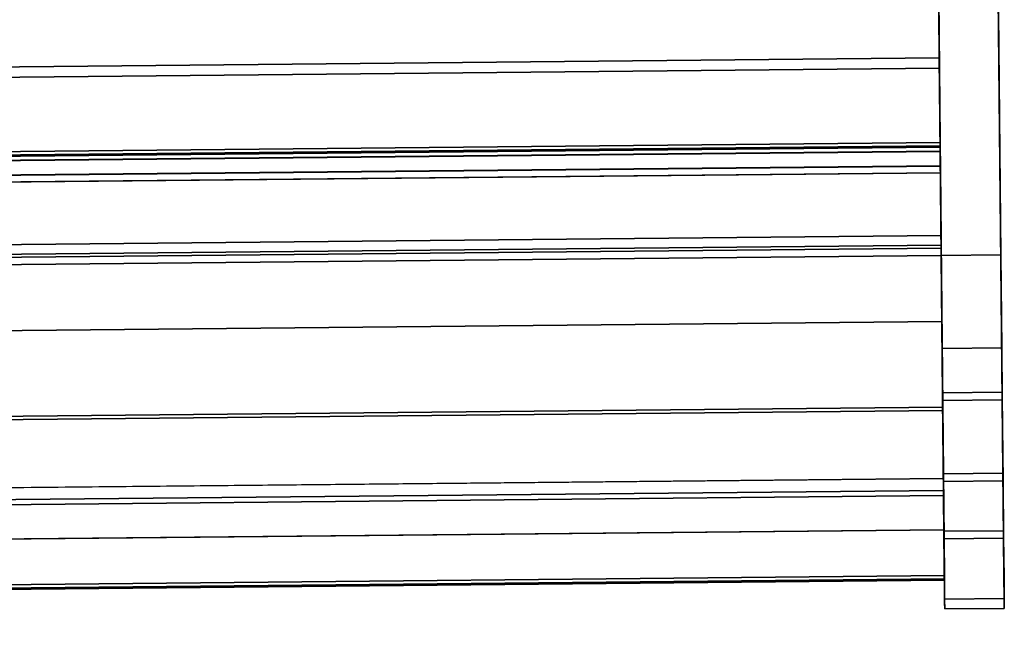
# Model space of a CAD drawing. Units: inches. Extents: x -18660 to -14532, y 4212 to 4884.
# Drawn here: x -14635 to -14610, y 4441 to 4456 of the extents above; entities that cross this region are included whole.
import ezdxf

# ---------------------------------------------------------------- set-up
doc = ezdxf.new("R2010")
doc.units = ezdxf.units.IN
doc.header["$MEASUREMENT"] = 0
doc.layers.add('M-EQPM', color=50, linetype='Continuous', lineweight=9)

msp = doc.modelspace()

# ---------------------------------------------------------------- linework, layer by layer
for points in [[(-14610.342973, 4450.28292), (-14611.842901, 4450.268247), (-14612.115307, 4478.113332), (-14610.615379, 4478.128006)], [(-14610.342973, 4450.28292, 10.375), (-14610.615379, 4478.128006, 10.375), (-14612.115307, 4478.113332, 10.375), (-14611.842901, 4450.268247, 10.375)], [(-14612.115307, 4478.113332), (-14611.842901, 4450.268247), (-14611.842901, 4450.268247, 10.375), (-14612.115307, 4478.113332, 10.375)], [(-14610.342973, 4450.28292, 10.375), (-14610.342973, 4450.28292), (-14610.615379, 4478.128006), (-14610.615379, 4478.128006, 10.375)], [(-14610.342973, 4450.28292, 10.375), (-14611.842901, 4450.268247, 10.375), (-14612.112861, 4477.863344, 10.375), (-14610.612933, 4477.878017, 10.375)], [(-14611.842901, 4450.268247, 11), (-14707.838307, 4449.329132, 11), (-14708.104599, 4476.549247, 11), (-14612.109193, 4477.488361, 11)], [(-14707.866152, 4452.175413, 11), (-14611.870746, 4453.114528, 11), (-14612.109193, 4477.488361, 11), (-14708.104599, 4476.549247, 11)], [(-14611.889003, 4454.980747, 1.81425), (-14707.884409, 4454.041632, 1.81425), (-14708.089254, 4474.980698, 1.81425), (-14612.093848, 4475.919812, 1.81425)], [(-14611.826583, 4448.600253, 20.532868), (-14612.032991, 4469.699081, 23.87987), (-14708.028397, 4468.759967, 23.87987), (-14707.82199, 4447.661138, 20.532868)], [(-14611.774934, 4443.320742, 26.927536), (-14610.275006, 4443.335416, 26.927536), (-14610.503129, 4466.653994, 53.257891), (-14612.003058, 4466.639321, 53.257891)], [(-14610.275006, 4443.335416, 26.927536), (-14611.774934, 4443.320742, 26.927536), (-14612.003058, 4466.639321, 53.257891), (-14610.503129, 4466.653994, 53.257891)], [(-14611.773107, 4443.133989, 27.09373), (-14610.273179, 4443.148663, 27.09373), (-14610.501302, 4466.467244, 53.424082), (-14612.001231, 4466.452571, 53.424082)], [(-14611.891562, 4455.242303, 11.837693), (-14611.91405, 4457.541002, 13.636598), (-14707.909456, 4456.601888, 13.636598), (-14707.886968, 4454.303189, 11.837693)], [(-14611.891562, 4455.242303, 11.837693), (-14707.886968, 4454.303189, 11.837693), (-14707.909456, 4456.601888, 13.636598), (-14611.91405, 4457.541002, 13.636598)], [(-14707.863949, 4451.950156, 11.755519), (-14611.868542, 4452.88927, 11.755519), (-14611.891562, 4455.242303, 11.837693), (-14707.886968, 4454.303189, 11.837693)], [(-14611.868542, 4452.88927, 11.755519), (-14707.863949, 4451.950156, 11.755519), (-14707.886968, 4454.303189, 11.837693), (-14611.891562, 4455.242303, 11.837693)], [(-14611.889003, 4454.980747), (-14707.884409, 4454.041632), (-14707.884409, 4454.041632, 1.81425), (-14611.889003, 4454.980747, 1.81425)], [(-14611.870746, 4453.114528), (-14707.866152, 4452.175413), (-14707.884409, 4454.041632), (-14611.889003, 4454.980747)], [(-14611.870746, 4453.114528, 11), (-14707.866152, 4452.175413, 11), (-14707.866152, 4452.175413), (-14611.870746, 4453.114528)], [(-14611.844705, 4450.452651, 11), (-14611.870746, 4453.114528, 11), (-14707.866152, 4452.175413, 11), (-14707.840111, 4449.513536, 11)], [(-14611.870746, 4453.114528, 5.922128), (-14707.866152, 4452.175413, 5.922128), (-14707.866152, 4452.175413, 11), (-14611.870746, 4453.114528, 11)], [(-14611.863223, 4452.34555), (-14707.858629, 4451.406436), (-14707.866152, 4452.175413), (-14611.870746, 4453.114528)], [(-14611.870746, 4453.114528), (-14707.866152, 4452.175413), (-14707.866152, 4452.175413, 5.922128), (-14611.870746, 4453.114528, 5.922128)], [(-14611.864856, 4452.512443, 4.118873), (-14707.860262, 4451.573329, 4.118873), (-14707.865271, 4452.085341, 4.118873), (-14611.869865, 4453.024456, 4.118873)], [(-14611.868468, 4452.881657, 3.667072), (-14611.869865, 4453.024456, 4.118873), (-14707.865271, 4452.085341, 4.118873), (-14707.863874, 4451.942543, 3.667072)], [(-14611.868468, 4452.881657, 1.228318), (-14611.869552, 4452.992471, 1.582941), (-14707.864958, 4452.053357, 1.582941), (-14707.863874, 4451.942543, 1.228318)], [(-14611.864947, 4452.521755, 1.582941), (-14707.860353, 4451.582641, 1.582941), (-14707.864958, 4452.053357, 1.582941), (-14611.869552, 4452.992471, 1.582941)], [(-14611.868468, 4452.881657, 2.447695), (-14611.869552, 4452.992471, 2.802318), (-14707.864958, 4452.053357, 2.802318), (-14707.863874, 4451.942543, 2.447695)], [(-14611.864947, 4452.521755, 2.802318), (-14707.860353, 4451.582641, 2.802318), (-14707.864958, 4452.053357, 2.802318), (-14611.869552, 4452.992471, 2.802318)], [(-14611.84781, 4450.77, 13.210341), (-14611.868542, 4452.88927, 11.755519), (-14707.863949, 4451.950156, 11.755519), (-14707.843216, 4449.830886, 13.210341)], [(-14611.84781, 4450.77, 13.210341), (-14707.843216, 4449.830886, 13.210341), (-14707.863949, 4451.950156, 11.755519), (-14611.868542, 4452.88927, 11.755519)], [(-14611.864947, 4452.521755, 2.082941), (-14707.860353, 4451.582641, 2.082941), (-14707.860353, 4451.582641, 1.582941), (-14611.864947, 4452.521755, 1.582941)], [(-14611.864947, 4452.521755, 3.302318), (-14707.860353, 4451.582641, 3.302318), (-14707.860353, 4451.582641, 2.802318), (-14611.864947, 4452.521755, 2.802318)], [(-14611.844705, 4450.452651, 4.118873), (-14707.840111, 4449.513536, 4.118873), (-14707.860262, 4451.573329, 4.118873), (-14611.864856, 4452.512443, 4.118873)], [(-14611.863223, 4452.34555, 0.850077), (-14707.858629, 4451.406436, 0.850077), (-14707.858629, 4451.406436), (-14611.863223, 4452.34555)], [(-14707.840839, 4449.587922, 13.201857), (-14611.845433, 4450.527037, 13.201857), (-14611.84781, 4450.77, 13.210341), (-14707.843216, 4449.830886, 13.210341)], [(-14611.845433, 4450.527037, 13.201857), (-14707.840839, 4449.587922, 13.201857), (-14707.843216, 4449.830886, 13.210341), (-14611.84781, 4450.77, 13.210341)], [(-14707.800081, 4445.42166, 16.697933), (-14611.804674, 4446.360774, 16.697933), (-14611.845433, 4450.527037, 13.201857), (-14707.840839, 4449.587922, 13.201857)], [(-14611.804674, 4446.360774, 16.697933), (-14707.800081, 4445.42166, 16.697933), (-14707.840839, 4449.587922, 13.201857), (-14611.845433, 4450.527037, 13.201857)], [(-14611.844705, 4450.452651, 11), (-14707.840111, 4449.513536, 11), (-14707.840111, 4449.513536, 4.118873), (-14611.844705, 4450.452651, 4.118873)], [(-14611.785029, 4444.352669, 15.963996), (-14707.780436, 4443.413555, 15.963996), (-14707.838307, 4449.329132, 11), (-14611.842901, 4450.268247, 11)], [(-14610.342973, 4450.28292, 10.458372), (-14611.842901, 4450.268247, 10.458372), (-14611.842901, 4450.268247, 10.375), (-14610.342973, 4450.28292, 10.375)], [(-14610.320064, 4447.941179, 10.458372), (-14611.819992, 4447.926505, 10.458372), (-14611.842901, 4450.268247, 10.458372), (-14610.342973, 4450.28292, 10.458372)], [(-14610.320064, 4447.941179, 10.458372), (-14610.342973, 4450.28292, 10.458372), (-14611.842901, 4450.268247, 10.458372), (-14611.819992, 4447.926505, 10.458372)], [(-14610.342973, 4450.28292, 10.199763), (-14611.842901, 4450.268247, 10.199763), (-14611.842901, 4450.268247, 10.458372), (-14610.342973, 4450.28292, 10.458372)], [(-14610.320064, 4447.941179, 10.199763), (-14611.819992, 4447.926505, 10.199763), (-14611.842901, 4450.268247, 10.199763), (-14610.342973, 4450.28292, 10.199763)], [(-14610.342973, 4450.28292, 10.375), (-14611.842901, 4450.268247, 10.375), (-14611.842901, 4450.268247), (-14610.342973, 4450.28292)], [(-14611.804674, 4446.360774, 26.364867), (-14611.826583, 4448.600253, 26.364867), (-14707.82199, 4447.661138, 26.364867), (-14707.800081, 4445.42166, 26.364867)], [(-14611.826583, 4448.600253, 20.532868), (-14707.82199, 4447.661138, 20.532868), (-14707.82199, 4447.661138, 26.364867), (-14611.826583, 4448.600253, 26.364867)], [(-14610.289183, 4444.784546, 13.609905), (-14611.789111, 4444.769872, 13.609905), (-14611.809067, 4446.809773, 11.178728), (-14610.309139, 4446.824447, 11.178728)], [(-14611.789111, 4444.769872, 13.609905), (-14610.289183, 4444.784546, 13.609905), (-14610.309139, 4446.824447, 11.178728), (-14611.809067, 4446.809773, 11.178728)], [(-14610.287309, 4444.593044, 13.449208), (-14611.787237, 4444.57837, 13.449208), (-14611.807194, 4446.618271, 11.018031), (-14610.307265, 4446.632945, 11.018031)], [(-14611.787955, 4444.651718, 27), (-14611.805514, 4446.446632, 27), (-14707.800921, 4445.507518, 27), (-14707.783361, 4443.712604, 27)], [(-14611.805514, 4446.446632, 26.364867), (-14707.800921, 4445.507518, 26.364867), (-14707.800921, 4445.507518, 27), (-14611.805514, 4446.446632, 27)], [(-14611.804674, 4446.360774, 26.364867), (-14707.800081, 4445.42166, 26.364867), (-14707.800921, 4445.507518, 26.364867), (-14611.805514, 4446.446632, 26.364867)], [(-14611.785029, 4444.352669, 21.248118), (-14611.804674, 4446.360774, 21.248118), (-14707.800081, 4445.42166, 21.248118), (-14707.780436, 4443.413555, 21.248118)], [(-14611.804674, 4446.360774, 16.697933), (-14707.800081, 4445.42166, 16.697933), (-14707.800081, 4445.42166, 21.248118), (-14611.804674, 4446.360774, 21.248118)], [(-14611.804674, 4446.360774, 21.248118), (-14707.800081, 4445.42166, 21.248118), (-14707.800081, 4445.42166, 16.697933), (-14611.804674, 4446.360774, 16.697933)], [(-14611.804674, 4446.360774, 26.364867), (-14707.800081, 4445.42166, 26.364867), (-14707.800081, 4445.42166, 21.248118), (-14611.804674, 4446.360774, 21.248118)], [(-14611.804674, 4446.360774, 21.248118), (-14707.800081, 4445.42166, 21.248118), (-14707.800081, 4445.42166, 26.364867), (-14611.804674, 4446.360774, 26.364867)], [(-14611.785029, 4444.352669, 21.248118), (-14707.780436, 4443.413555, 21.248118), (-14707.800081, 4445.42166, 21.248118), (-14611.804674, 4446.360774, 21.248118)], [(-14611.785029, 4444.352669, 21.248118), (-14707.780436, 4443.413555, 21.248118), (-14707.780436, 4443.413555, 15.963996), (-14611.785029, 4444.352669, 15.963996)], [(-14611.785029, 4444.352669, 19.4977), (-14707.780436, 4443.413555, 19.4977), (-14707.780436, 4443.413555, 21.248118), (-14611.785029, 4444.352669, 21.248118)], [(-14611.775273, 4443.355353, 19.4977), (-14707.770679, 4442.416239, 19.4977), (-14707.780436, 4443.413555, 19.4977), (-14611.785029, 4444.352669, 19.4977)]]:
    msp.add_3dface(points)
for points, invisible_edges in [([(-14611.774934, 4443.320742, 26.927536), (-14612.003058, 4466.639321, 53.257891), (-14612.112861, 4477.863344, 10.375), (-14611.842901, 4450.268247, 10.458372)], 14), ([(-14611.842901, 4450.268247, 10.375), (-14611.842901, 4450.268247, 10.458372), (-14612.112861, 4477.863344, 10.375)], 2), ([(-14610.612933, 4477.878017, 10.375), (-14610.503129, 4466.653994, 53.257891), (-14610.275006, 4443.335416, 26.927536), (-14610.342973, 4450.28292, 10.458372)], 13), ([(-14610.342973, 4450.28292, 10.458372), (-14610.342973, 4450.28292, 10.375), (-14610.612933, 4477.878017, 10.375)], 12), ([(-14611.91405, 4457.541002, 13.636598), (-14611.891562, 4455.242303, 11.837693), (-14612.109193, 4477.488361, 11), (-14612.089628, 4475.488458, 14.282621)], 6), ([(-14611.842901, 4450.268247, 11), (-14612.109193, 4477.488361, 11), (-14611.891562, 4455.242303, 11.837693), (-14611.868542, 4452.88927, 11.755519)], 10), ([(-14611.889003, 4454.980747, 1.81425), (-14612.093848, 4475.919812, 1.81425), (-14612.109193, 4477.488361, 11), (-14611.870746, 4453.114528, 11)], 10), ([(-14611.91405, 4457.541002, 13.636598), (-14612.032991, 4469.699081, 23.87987), (-14611.826583, 4448.600253, 20.532868), (-14611.84781, 4450.77, 13.210341)], 13), ([(-14612.003058, 4466.639321, 53.257891), (-14611.774934, 4443.320742, 26.927536), (-14611.773107, 4443.133989, 27.09373), (-14612.001231, 4466.452571, 53.424082)], 10), ([(-14610.503129, 4466.653994, 53.257891), (-14610.501302, 4466.467244, 53.424082), (-14610.273179, 4443.148663, 27.09373), (-14610.275006, 4443.335416, 26.927536)], 5), ([(-14611.891562, 4455.242303, 11.837693), (-14611.91405, 4457.541002, 13.636598), (-14611.84781, 4450.77, 13.210341), (-14611.868542, 4452.88927, 11.755519)], 2), ([(-14611.889003, 4454.980747, 1.81425), (-14611.870746, 4453.114528, 11), (-14611.870746, 4453.114528), (-14611.889003, 4454.980747)], 1), ([(-14611.870746, 4453.114528), (-14611.86789, 4452.822569, 1.10068), (-14611.867009, 4452.732502, 0.99265)], 13), ([(-14611.86789, 4452.822569, 1.10068), (-14611.870746, 4453.114528), (-14611.868468, 4452.881657, 1.228318)], 3), ([(-14611.870746, 4453.114528), (-14611.867009, 4452.732502, 0.99265), (-14611.865884, 4452.61758, 0.911568)], 13), ([(-14611.869552, 4452.992471, 1.582941), (-14611.868468, 4452.881657, 1.228318), (-14611.870746, 4453.114528)], 14), ([(-14611.864593, 4452.485605, 0.862942), (-14611.863223, 4452.34555, 0.850077), (-14611.863223, 4452.34555), (-14611.870746, 4453.114528)], 8), ([(-14611.870746, 4453.114528), (-14611.865884, 4452.61758, 0.911568), (-14611.864593, 4452.485605, 0.862942)], 13), ([(-14611.864856, 4452.512443, 4.118873), (-14611.869865, 4453.024456, 4.118873), (-14611.870746, 4453.114528, 5.922128), (-14611.844705, 4450.452651, 4.118873)], 6), ([(-14611.870746, 4453.114528), (-14611.870746, 4453.114528, 5.922128), (-14611.869865, 4453.024456, 4.118873)], 14), ([(-14611.870746, 4453.114528, 5.922128), (-14611.870746, 4453.114528, 11), (-14611.844705, 4450.452651, 11), (-14611.844705, 4450.452651, 4.118873)], 8), ([(-14707.863296, 4451.883454, 1.10068), (-14611.86789, 4452.822569, 1.10068), (-14611.868468, 4452.881657, 1.228318), (-14707.863874, 4451.942543, 1.228318)], 1), ([(-14707.863342, 4451.888189, 2.326573), (-14611.867936, 4452.827303, 2.326573), (-14611.868468, 4452.881657, 2.447695), (-14707.863874, 4451.942543, 2.447695)], 1), ([(-14707.86334, 4451.88792, 3.546142), (-14611.867933, 4452.827034, 3.546142), (-14611.868468, 4452.881657, 3.667072), (-14707.863874, 4451.942543, 3.667072)], 1), ([(-14611.867936, 4452.827303, 2.326573), (-14707.863342, 4451.888189, 2.326573), (-14707.862546, 4451.80682, 2.221674), (-14611.86714, 4452.745934, 2.221674)], 5), ([(-14611.867933, 4452.827034, 3.546142), (-14707.86334, 4451.88792, 3.546142), (-14707.862543, 4451.806505, 3.441362), (-14611.867137, 4452.745619, 3.441362)], 5), ([(-14707.862415, 4451.793388, 0.99265), (-14611.867009, 4452.732502, 0.99265), (-14611.86789, 4452.822569, 1.10068), (-14707.863296, 4451.883454, 1.10068)], 5), ([(-14611.869865, 4453.024456, 4.118873), (-14611.868468, 4452.881657, 3.667072), (-14611.869552, 4452.992471, 2.802318)], 14), ([(-14611.867936, 4452.827303, 2.326573), (-14611.86714, 4452.745934, 2.221674), (-14611.869552, 4452.992471, 1.582941)], 14), ([(-14611.869552, 4452.992471, 1.582941), (-14611.868468, 4452.881657, 2.447695), (-14611.867936, 4452.827303, 2.326573)], 13), ([(-14611.869552, 4452.992471, 1.582941), (-14611.86714, 4452.745934, 2.221674), (-14611.866124, 4452.642135, 2.138909), (-14611.864947, 4452.521755, 1.582941)], 5), ([(-14611.869552, 4452.992471, 2.802318), (-14611.868468, 4452.881657, 2.447695), (-14611.869552, 4452.992471, 1.582941)], 14), ([(-14611.867933, 4452.827034, 3.546142), (-14611.869552, 4452.992471, 2.802318), (-14611.868468, 4452.881657, 3.667072)], 3), ([(-14611.867137, 4452.745619, 3.441362), (-14611.869552, 4452.992471, 2.802318), (-14611.867933, 4452.827034, 3.546142)], 3), ([(-14611.866123, 4452.641938, 3.358553), (-14611.864947, 4452.521755, 3.302318), (-14611.864947, 4452.521755, 2.802318), (-14611.869552, 4452.992471, 2.802318)], 8), ([(-14611.869552, 4452.992471, 2.802318), (-14611.867137, 4452.745619, 3.441362), (-14611.866123, 4452.641938, 3.358553)], 13), ([(-14611.84781, 4450.77, 13.210341), (-14611.845433, 4450.527037, 13.201857), (-14611.842901, 4450.268247, 11), (-14611.868542, 4452.88927, 11.755519)], 6), ([(-14707.861531, 4451.703021, 2.138909), (-14611.866124, 4452.642135, 2.138909), (-14611.86714, 4452.745934, 2.221674), (-14707.862546, 4451.80682, 2.221674)], 5), ([(-14707.861529, 4451.702824, 3.358553), (-14611.866123, 4452.641938, 3.358553), (-14611.867137, 4452.745619, 3.441362), (-14707.862543, 4451.806505, 3.441362)], 5), ([(-14611.867009, 4452.732502, 0.99265), (-14707.862415, 4451.793388, 0.99265), (-14707.861291, 4451.678466, 0.911568), (-14611.865884, 4452.61758, 0.911568)], 5), ([(-14707.860353, 4451.582641, 2.082941), (-14611.864947, 4452.521755, 2.082941), (-14611.866124, 4452.642135, 2.138909), (-14707.861531, 4451.703021, 2.138909)], 4), ([(-14707.860353, 4451.582641, 3.302318), (-14611.864947, 4452.521755, 3.302318), (-14611.866123, 4452.641938, 3.358553), (-14707.861529, 4451.702824, 3.358553)], 4), ([(-14707.86, 4451.546491, 0.862942), (-14611.864593, 4452.485605, 0.862942), (-14611.865884, 4452.61758, 0.911568), (-14707.861291, 4451.678466, 0.911568)], 5), ([(-14611.864947, 4452.521755, 2.082941), (-14611.864947, 4452.521755, 1.582941), (-14611.866124, 4452.642135, 2.138909)], 2), ([(-14707.858629, 4451.406436, 0.850077), (-14611.863223, 4452.34555, 0.850077), (-14611.864593, 4452.485605, 0.862942), (-14707.86, 4451.546491, 0.862942)], 4), ([(-14611.845433, 4450.527037, 13.201857), (-14611.84781, 4450.77, 13.210341), (-14611.826583, 4448.600253, 20.532868)], 14), ([(-14611.785029, 4444.352669, 15.963996), (-14611.842901, 4450.268247, 11), (-14611.845433, 4450.527037, 13.201857), (-14611.804674, 4446.360774, 16.697933)], 10), ([(-14611.826583, 4448.600253, 20.532868), (-14611.804674, 4446.360774, 21.248118), (-14611.804674, 4446.360774, 16.697933), (-14611.845433, 4450.527037, 13.201857)], 9), ([(-14611.809067, 4446.809773, 11.178728), (-14611.842901, 4450.268247, 10.458372), (-14611.819992, 4447.926505, 10.458372), (-14611.812211, 4447.131202, 10.865323)], 5), ([(-14611.842901, 4450.268247, 10.458372), (-14611.809067, 4446.809773, 11.178728), (-14611.789111, 4444.769872, 13.609905), (-14611.775535, 4443.382194, 15.603792)], 9), ([(-14611.775535, 4443.382194, 15.603792), (-14611.765675, 4442.374304, 17.814104), (-14611.774934, 4443.320742, 26.927536), (-14611.842901, 4450.268247, 10.458372)], 14), ([(-14611.842901, 4450.268247, 10.199763), (-14611.819992, 4447.926505, 10.199763), (-14611.819992, 4447.926505, 10.458372), (-14611.842901, 4450.268247, 10.458372)], 2), ([(-14610.289183, 4444.784546, 13.609905), (-14610.309139, 4446.824447, 11.178728), (-14610.342973, 4450.28292, 10.458372), (-14610.275607, 4443.396868, 15.603792)], 6), ([(-14610.309139, 4446.824447, 11.178728), (-14610.312283, 4447.145876, 10.865323), (-14610.320064, 4447.941179, 10.458372), (-14610.342973, 4450.28292, 10.458372)], 10), ([(-14610.275006, 4443.335416, 26.927536), (-14610.265747, 4442.388977, 17.814104), (-14610.275607, 4443.396868, 15.603792), (-14610.342973, 4450.28292, 10.458372)], 13), ([(-14610.320064, 4447.941179, 10.458372), (-14610.320064, 4447.941179, 10.199763), (-14610.342973, 4450.28292, 10.199763), (-14610.342973, 4450.28292, 10.458372)], 1), ([(-14611.804674, 4446.360774, 21.248118), (-14611.826583, 4448.600253, 20.532868), (-14611.826583, 4448.600253, 26.364867), (-14611.804674, 4446.360774, 26.364867)], 1), ([(-14611.815902, 4447.508453, 10.621975), (-14611.819992, 4447.926505, 10.458372), (-14610.320064, 4447.941179, 10.458372), (-14610.315974, 4447.523126, 10.621975)], 8), ([(-14611.815195, 4447.436175, 10.37862), (-14611.819992, 4447.926505, 10.199763), (-14610.320064, 4447.941179, 10.199763), (-14610.315267, 4447.450849, 10.37862)], 8), ([(-14610.315974, 4447.523126, 10.621975), (-14610.320064, 4447.941179, 10.458372), (-14611.819992, 4447.926505, 10.458372), (-14611.815902, 4447.508453, 10.621975)], 8), ([(-14611.819992, 4447.926505, 10.458372), (-14611.815902, 4447.508453, 10.621975), (-14611.812211, 4447.131202, 10.865323)], 12), ([(-14611.819992, 4447.926505, 10.458372), (-14611.819992, 4447.926505, 10.199763), (-14611.815195, 4447.436175, 10.37862), (-14611.815902, 4447.508453, 10.621975)], 5), ([(-14610.320064, 4447.941179, 10.458372), (-14610.312283, 4447.145876, 10.865323), (-14610.315974, 4447.523126, 10.621975)], 1), ([(-14610.315267, 4447.450849, 10.37862), (-14610.320064, 4447.941179, 10.199763), (-14610.320064, 4447.941179, 10.458372), (-14610.315974, 4447.523126, 10.621975)], 10), ([(-14610.315974, 4447.523126, 10.621975), (-14610.312283, 4447.145876, 10.865323), (-14611.812211, 4447.131202, 10.865323), (-14611.815902, 4447.508453, 10.621975)], 10), ([(-14610.312283, 4447.145876, 10.865323), (-14610.315974, 4447.523126, 10.621975), (-14611.815902, 4447.508453, 10.621975), (-14611.812211, 4447.131202, 10.865323)], 10), ([(-14611.812211, 4447.131202, 10.865323), (-14611.815902, 4447.508453, 10.621975), (-14611.810866, 4446.993665, 10.655398), (-14611.807194, 4446.618271, 11.018031)], 10), ([(-14611.815902, 4447.508453, 10.621975), (-14611.815195, 4447.436175, 10.37862), (-14611.810866, 4446.993665, 10.655398)], 13), ([(-14610.315267, 4447.450849, 10.37862), (-14610.310938, 4447.008339, 10.655398), (-14611.810866, 4446.993665, 10.655398), (-14611.815195, 4447.436175, 10.37862)], 10), ([(-14610.310938, 4447.008339, 10.655398), (-14610.315974, 4447.523126, 10.621975), (-14610.312283, 4447.145876, 10.865323), (-14610.307265, 4446.632945, 11.018031)], 5), ([(-14610.315974, 4447.523126, 10.621975), (-14610.310938, 4447.008339, 10.655398), (-14610.315267, 4447.450849, 10.37862)], 13), ([(-14611.809067, 4446.809773, 11.178728), (-14611.812211, 4447.131202, 10.865323), (-14610.312283, 4447.145876, 10.865323), (-14610.309139, 4446.824447, 11.178728)], 2), ([(-14610.309139, 4446.824447, 11.178728), (-14610.312283, 4447.145876, 10.865323), (-14611.812211, 4447.131202, 10.865323), (-14611.809067, 4446.809773, 11.178728)], 2), ([(-14611.807194, 4446.618271, 11.018031), (-14611.809067, 4446.809773, 11.178728), (-14611.812211, 4447.131202, 10.865323)], 13), ([(-14610.309139, 4446.824447, 11.178728), (-14610.307265, 4446.632945, 11.018031), (-14610.312283, 4447.145876, 10.865323)], 3), ([(-14611.807194, 4446.618271, 11.018031), (-14611.810866, 4446.993665, 10.655398), (-14610.310938, 4447.008339, 10.655398), (-14610.307265, 4446.632945, 11.018031)], 2), ([(-14611.809067, 4446.809773, 11.178728), (-14611.807194, 4446.618271, 11.018031), (-14611.787237, 4444.57837, 13.449208), (-14611.789111, 4444.769872, 13.609905)], 5), ([(-14610.309139, 4446.824447, 11.178728), (-14610.289183, 4444.784546, 13.609905), (-14610.287309, 4444.593044, 13.449208), (-14610.307265, 4446.632945, 11.018031)], 10), ([(-14611.804674, 4446.360774, 26.364867), (-14611.805514, 4446.446632, 26.364867), (-14611.805514, 4446.446632, 27), (-14611.787955, 4444.651718, 27)], 8), ([(-14611.804674, 4446.360774, 16.697933), (-14611.804674, 4446.360774, 21.248118), (-14611.785029, 4444.352669, 21.248118), (-14611.785029, 4444.352669, 15.963996)], 8), ([(-14611.785029, 4444.352669, 21.248118), (-14611.804674, 4446.360774, 21.248118), (-14611.804674, 4446.360774, 26.364867), (-14611.774314, 4443.257316, 25.735751)], 12), ([(-14611.804674, 4446.360774, 26.364867), (-14611.787955, 4444.651718, 27), (-14611.783735, 4444.220371, 26.820808), (-14611.774314, 4443.257316, 25.735751)], 11), ([(-14611.787955, 4444.651718, 27), (-14707.783361, 4443.712604, 27), (-14707.781833, 4443.556365, 26.973802), (-14611.786426, 4444.495479, 26.973802)], 4), ([(-14610.275607, 4443.396868, 15.603792), (-14611.775535, 4443.382194, 15.603792), (-14611.789111, 4444.769872, 13.609905), (-14610.289183, 4444.784546, 13.609905)], 1), ([(-14611.775535, 4443.382194, 15.603792), (-14610.275607, 4443.396868, 15.603792), (-14610.289183, 4444.784546, 13.609905), (-14611.789111, 4444.769872, 13.609905)], 1), ([(-14611.789111, 4444.769872, 13.609905), (-14611.787237, 4444.57837, 13.449208), (-14611.77341, 4443.16499, 15.480018), (-14611.775535, 4443.382194, 15.603792)], 5), ([(-14611.784995, 4444.349185, 26.913028), (-14611.783735, 4444.220371, 26.820808), (-14611.787955, 4444.651718, 27), (-14611.786426, 4444.495479, 26.973802)], 2), ([(-14610.289183, 4444.784546, 13.609905), (-14610.275607, 4443.396868, 15.603792), (-14610.273482, 4443.179663, 15.480018), (-14610.287309, 4444.593044, 13.449208)], 10), ([(-14611.786426, 4444.495479, 26.973802), (-14707.781833, 4443.556365, 26.973802), (-14707.780402, 4443.410071, 26.913028), (-14611.784995, 4444.349185, 26.913028)], 5), ([(-14610.273482, 4443.179663, 15.480018), (-14611.77341, 4443.16499, 15.480018), (-14611.787237, 4444.57837, 13.449208), (-14610.287309, 4444.593044, 13.449208)], 1), ([(-14611.784995, 4444.349185, 26.913028), (-14707.780402, 4443.410071, 26.913028), (-14707.779142, 4443.281256, 26.820808), (-14611.783735, 4444.220371, 26.820808)], 1), ([(-14611.783735, 4444.220371, 26.820808), (-14707.779142, 4443.281256, 26.820808), (-14707.76972, 4442.318202, 25.735751), (-14611.774314, 4443.257316, 25.735751)], 4), ([(-14611.775273, 4443.355353, 19.4977), (-14611.785029, 4444.352669, 19.4977), (-14611.785029, 4444.352669, 21.248118), (-14611.768114, 4442.62363, 20.572982)], 4), ([(-14611.785029, 4444.352669, 21.248118), (-14611.774314, 4443.257316, 25.735751), (-14611.767264, 4442.536733, 24.476538), (-14611.762885, 4442.089125, 23.096488)], 9), ([(-14611.763891, 4442.191939, 21.799902), (-14611.768114, 4442.62363, 20.572982), (-14611.785029, 4444.352669, 21.248118), (-14611.762885, 4442.089125, 23.096488)], 6), ([(-14611.775535, 4443.382194, 15.603792), (-14610.275607, 4443.396868, 15.603792), (-14610.265747, 4442.388977, 17.814104), (-14611.765675, 4442.374304, 17.814104)], 5), ([(-14611.775535, 4443.382194, 15.603792), (-14611.765675, 4442.374304, 17.814104), (-14610.265747, 4442.388977, 17.814104), (-14610.275607, 4443.396868, 15.603792)], 10), ([(-14611.763368, 4442.138435, 17.731263), (-14611.765675, 4442.374304, 17.814104), (-14611.775535, 4443.382194, 15.603792), (-14611.77341, 4443.16499, 15.480018)], 5), ([(-14610.275607, 4443.396868, 15.603792), (-14610.265747, 4442.388977, 17.814104), (-14610.263439, 4442.153109, 17.731263), (-14610.273482, 4443.179663, 15.480018)], 10), ([(-14611.768114, 4442.62363, 20.572982), (-14707.763521, 4441.684516, 20.572982), (-14707.770679, 4442.416239, 19.4977), (-14611.775273, 4443.355353, 19.4977)], 1), ([(-14611.774314, 4443.257316, 25.735751), (-14707.76972, 4442.318202, 25.735751), (-14707.762671, 4441.597619, 24.476538), (-14611.767264, 4442.536733, 24.476538)], 5), ([(-14611.774934, 4443.320742, 26.927536), (-14611.766074, 4442.41502, 25.630943), (-14610.266145, 4442.429694, 25.630943), (-14610.275006, 4443.335416, 26.927536)], 2), ([(-14610.275006, 4443.335416, 26.927536), (-14610.266145, 4442.429694, 25.630943), (-14611.766074, 4442.41502, 25.630943), (-14611.774934, 4443.320742, 26.927536)], 2), ([(-14611.758248, 4441.615076, 22.593026), (-14611.766074, 4442.41502, 25.630943), (-14611.774934, 4443.320742, 26.927536), (-14611.75985, 4441.778839, 20.169269)], 5), ([(-14611.75985, 4441.778839, 20.169269), (-14611.774934, 4443.320742, 26.927536), (-14611.765675, 4442.374304, 17.814104)], 3), ([(-14611.766074, 4442.41502, 25.630943), (-14611.763918, 4442.19472, 25.749118), (-14611.773107, 4443.133989, 27.09373), (-14611.774934, 4443.320742, 26.927536)], 5), ([(-14611.77341, 4443.16499, 15.480018), (-14610.273482, 4443.179663, 15.480018), (-14610.263439, 4442.153109, 17.731263), (-14611.763368, 4442.138435, 17.731263)], 5), ([(-14611.773107, 4443.133989, 27.09373), (-14611.763918, 4442.19472, 25.749118), (-14610.26399, 4442.209394, 25.749118), (-14610.273179, 4443.148663, 27.09373)], 2), ([(-14610.266145, 4442.429694, 25.630943), (-14610.260479, 4441.850536, 24.159173), (-14610.25832, 4441.62975, 22.593026), (-14610.275006, 4443.335416, 26.927536)], 4), ([(-14610.275006, 4443.335416, 26.927536), (-14610.25832, 4441.62975, 22.593026), (-14610.259922, 4441.793513, 20.169269), (-14610.265747, 4442.388977, 17.814104)], 9), ([(-14610.266145, 4442.429694, 25.630943), (-14610.275006, 4443.335416, 26.927536), (-14610.273179, 4443.148663, 27.09373), (-14610.26399, 4442.209394, 25.749118)], 10), ([(-14611.763891, 4442.191939, 21.799902), (-14707.759298, 4441.252825, 21.799902), (-14707.763521, 4441.684516, 20.572982), (-14611.768114, 4442.62363, 20.572982)], 5), ([(-14611.767264, 4442.536733, 24.476538), (-14707.762671, 4441.597619, 24.476538), (-14707.758292, 4441.150011, 23.096488), (-14611.762885, 4442.089125, 23.096488)], 1), ([(-14610.260479, 4441.850536, 24.159173), (-14610.266145, 4442.429694, 25.630943), (-14611.766074, 4442.41502, 25.630943), (-14611.760408, 4441.835862, 24.159173)], 10), ([(-14610.266145, 4442.429694, 25.630943), (-14610.260479, 4441.850536, 24.159173), (-14611.760408, 4441.835862, 24.159173), (-14611.766074, 4442.41502, 25.630943)], 10), ([(-14611.760408, 4441.835862, 24.159173), (-14611.766074, 4442.41502, 25.630943), (-14611.758248, 4441.615076, 22.593026)], 2), ([(-14611.763918, 4442.19472, 25.749118), (-14611.766074, 4442.41502, 25.630943), (-14611.760408, 4441.835862, 24.159173), (-14611.758043, 4441.594117, 24.222834)], 5), ([(-14610.265747, 4442.388977, 17.814104), (-14610.259922, 4441.793513, 20.169269), (-14611.75985, 4441.778839, 20.169269), (-14611.765675, 4442.374304, 17.814104)], 10), ([(-14611.75985, 4441.778839, 20.169269), (-14610.259922, 4441.793513, 20.169269), (-14610.265747, 4442.388977, 17.814104), (-14611.765675, 4442.374304, 17.814104)], 5), ([(-14610.260479, 4441.850536, 24.159173), (-14610.266145, 4442.429694, 25.630943), (-14610.26399, 4442.209394, 25.749118), (-14610.258114, 4441.608791, 24.222834)], 10), ([(-14610.265747, 4442.388977, 17.814104), (-14610.259922, 4441.793513, 20.169269), (-14610.257506, 4441.546618, 20.130042), (-14610.263439, 4442.153109, 17.731263)], 10), ([(-14707.759447, 4441.268051, 23.56845), (-14611.76404, 4442.207165, 23.56845), (-14611.763423, 4442.144077, 23.333488), (-14707.758829, 4441.204962, 23.333488)], 4), ([(-14611.76404, 4442.207165, 23.56845), (-14707.759447, 4441.268051, 23.56845), (-14707.757827, 4441.102531, 23.521319), (-14611.762421, 4442.041646, 23.521319)], 4), ([(-14611.762885, 4442.089125, 23.096488), (-14707.758292, 4441.150011, 23.096488), (-14707.759298, 4441.252825, 21.799902), (-14611.763891, 4442.191939, 21.799902)], 4), ([(-14611.762885, 4442.089125, 23.096488), (-14707.758292, 4441.150011, 23.096488), (-14707.758829, 4441.204962, 23.333488), (-14611.763423, 4442.144077, 23.333488)], 4), ([(-14611.765675, 4442.374304, 17.814104), (-14611.763368, 4442.138435, 17.731263), (-14611.757434, 4441.531945, 20.130042), (-14611.75985, 4441.778839, 20.169269)], 5), ([(-14611.76404, 4442.207165, 23.56845), (-14611.762421, 4442.041646, 23.521319), (-14611.763423, 4442.144077, 23.333488)], 2), ([(-14610.258114, 4441.608791, 24.222834), (-14610.26399, 4442.209394, 25.749118), (-14611.763918, 4442.19472, 25.749118), (-14611.758043, 4441.594117, 24.222834)], 10), ([(-14611.760963, 4441.892628, 23.435231), (-14611.762885, 4442.089125, 23.096488), (-14611.763423, 4442.144077, 23.333488), (-14611.762421, 4442.041646, 23.521319)], 5), ([(-14610.257506, 4441.546618, 20.130042), (-14611.757434, 4441.531945, 20.130042), (-14611.763368, 4442.138435, 17.731263), (-14610.263439, 4442.153109, 17.731263)], 5), ([(-14611.763222, 4442.123524, 22.203097), (-14707.758628, 4441.18441, 22.203097), (-14707.758266, 4441.147333, 22.649026), (-14611.762859, 4442.086447, 22.649026)], 4), ([(-14611.761671, 4441.964997, 22.27008), (-14707.757077, 4441.025882, 22.27008), (-14707.758628, 4441.18441, 22.203097), (-14611.763222, 4442.123524, 22.203097)], 1), ([(-14707.758292, 4441.150011, 23.096488), (-14611.762885, 4442.089125, 23.096488), (-14611.762859, 4442.086447, 22.649026), (-14707.758266, 4441.147333, 22.649026)], 4), ([(-14611.762421, 4442.041646, 23.521319), (-14707.757827, 4441.102531, 23.521319), (-14707.756369, 4440.953513, 23.435231), (-14611.760963, 4441.892628, 23.435231)], 5), ([(-14611.760327, 4441.8276, 22.373716), (-14707.755733, 4440.888486, 22.373716), (-14707.757077, 4441.025882, 22.27008), (-14611.761671, 4441.964997, 22.27008)], 5), ([(-14611.760963, 4441.892628, 23.435231), (-14707.756369, 4440.953513, 23.435231), (-14707.755161, 4440.829992, 23.315389), (-14611.759755, 4441.769106, 23.315389)], 5), ([(-14611.761671, 4441.964997, 22.27008), (-14611.763222, 4442.123524, 22.203097), (-14611.762859, 4442.086447, 22.649026), (-14611.760327, 4441.8276, 22.373716)], 4), ([(-14611.758256, 4441.615923, 22.833219), (-14611.758566, 4441.647622, 22.664058), (-14611.762859, 4442.086447, 22.649026), (-14611.762885, 4442.089125, 23.096488)], 10), ([(-14611.758869, 4441.678559, 23.16903), (-14611.758359, 4441.626445, 23.005003), (-14611.762885, 4442.089125, 23.096488), (-14611.759755, 4441.769106, 23.315389)], 6), ([(-14611.760963, 4441.892628, 23.435231), (-14611.759755, 4441.769106, 23.315389), (-14611.762885, 4442.089125, 23.096488)], 14), ([(-14611.762885, 4442.089125, 23.096488), (-14611.758359, 4441.626445, 23.005003), (-14611.758256, 4441.615923, 22.833219)], 13), ([(-14611.759271, 4441.71963, 22.507742), (-14611.760327, 4441.8276, 22.373716), (-14611.762859, 4442.086447, 22.649026), (-14611.758566, 4441.647622, 22.664058)], 6), ([(-14611.759271, 4441.71963, 22.507742), (-14707.754677, 4440.780516, 22.507742), (-14707.755733, 4440.888486, 22.373716), (-14611.760327, 4441.8276, 22.373716)], 5), ([(-14611.759755, 4441.769106, 23.315389), (-14707.755161, 4440.829992, 23.315389), (-14707.754275, 4440.739445, 23.16903), (-14611.758869, 4441.678559, 23.16903)], 5), ([(-14611.758566, 4441.647622, 22.664058), (-14707.753973, 4440.708507, 22.664058), (-14707.754677, 4440.780516, 22.507742), (-14611.759271, 4441.71963, 22.507742)], 5), ([(-14611.758869, 4441.678559, 23.16903), (-14707.754275, 4440.739445, 23.16903), (-14707.753765, 4440.687331, 23.005003), (-14611.758359, 4441.626445, 23.005003)], 5), ([(-14611.758256, 4441.615923, 22.833219), (-14707.753662, 4440.676809, 22.833219), (-14707.753973, 4440.708507, 22.664058), (-14611.758566, 4441.647622, 22.664058)], 5), ([(-14611.760408, 4441.835862, 24.159173), (-14611.758248, 4441.615076, 22.593026), (-14610.25832, 4441.62975, 22.593026), (-14610.260479, 4441.850536, 24.159173)], 8), ([(-14610.260479, 4441.850536, 24.159173), (-14610.25832, 4441.62975, 22.593026), (-14611.758248, 4441.615076, 22.593026), (-14611.760408, 4441.835862, 24.159173)], 8), ([(-14611.758248, 4441.615076, 22.593026), (-14611.755803, 4441.365155, 22.598684), (-14611.758043, 4441.594117, 24.222834), (-14611.760408, 4441.835862, 24.159173)], 5), ([(-14611.75985, 4441.778839, 20.169269), (-14610.259922, 4441.793513, 20.169269), (-14610.25832, 4441.62975, 22.593026), (-14611.758248, 4441.615076, 22.593026)], 1), ([(-14611.758248, 4441.615076, 22.593026), (-14610.25832, 4441.62975, 22.593026), (-14610.259922, 4441.793513, 20.169269), (-14611.75985, 4441.778839, 20.169269)], 4), ([(-14611.755803, 4441.365155, 22.598684), (-14611.758248, 4441.615076, 22.593026), (-14611.75985, 4441.778839, 20.169269), (-14611.757434, 4441.531945, 20.130042)], 5), ([(-14610.258114, 4441.608791, 24.222834), (-14610.255875, 4441.379829, 22.598684), (-14610.25832, 4441.62975, 22.593026), (-14610.260479, 4441.850536, 24.159173)], 10), ([(-14610.259922, 4441.793513, 20.169269), (-14610.25832, 4441.62975, 22.593026), (-14610.255875, 4441.379829, 22.598684), (-14610.257506, 4441.546618, 20.130042)], 10), ([(-14611.758359, 4441.626445, 23.005003), (-14707.753765, 4440.687331, 23.005003), (-14707.753662, 4440.676809, 22.833219), (-14611.758256, 4441.615923, 22.833219)], 5), ([(-14611.758043, 4441.594117, 24.222834), (-14611.755803, 4441.365155, 22.598684), (-14610.255875, 4441.379829, 22.598684), (-14610.258114, 4441.608791, 24.222834)], 8), ([(-14611.757434, 4441.531945, 20.130042), (-14610.257506, 4441.546618, 20.130042), (-14610.255875, 4441.379829, 22.598684), (-14611.755803, 4441.365155, 22.598684)], 1)]:
    msp.add_3dface(points, dxfattribs=dict(invisible_edges=invisible_edges))
at = {"layer": 'M-EQPM', "invisible_edges": 15}
msp.add_3dface([(-14611.869552, 4452.992471, 2.802318), (-14611.869552, 4452.992471, 1.582941), (-14611.870746, 4453.114528), (-14611.869865, 4453.024456, 4.118873)], dxfattribs=at)

doc.saveas('drawing.dxf')
